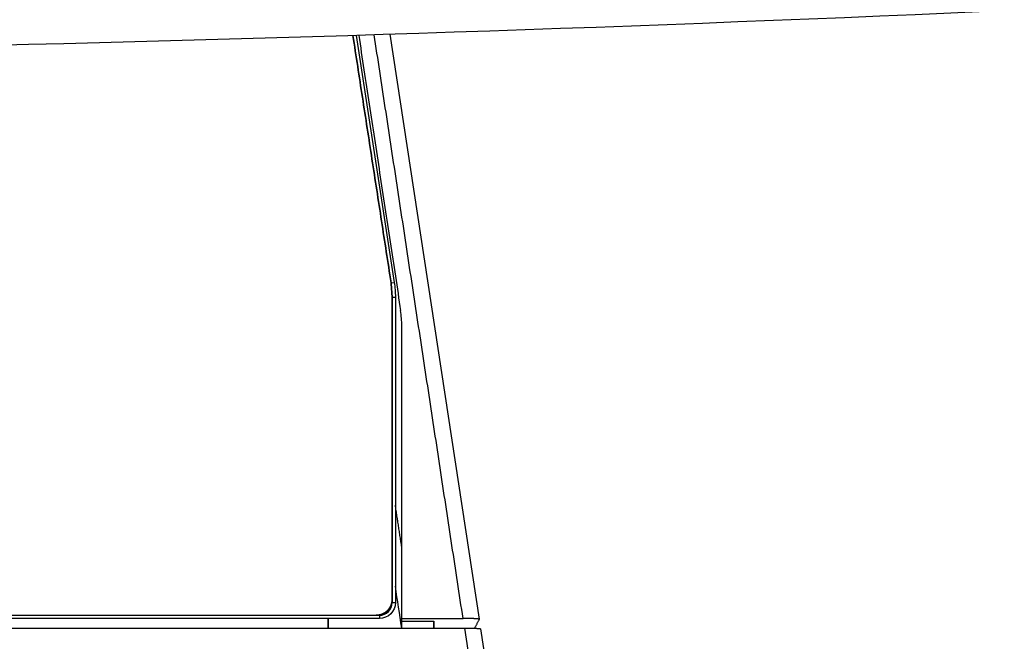
# Model space of a CAD drawing. Units: millimetres. Extents: x 0 to 789, y 0 to 210.
# Drawn here: x 162 to 173, y 147 to 154 of the extents above; entities that cross this region are included whole.
import ezdxf

# ---------------------------------------------------------------- set-up
doc = ezdxf.new("R2010")
doc.units = ezdxf.units.MM
doc.layers.add('1', color=7, linetype='CONTINUOUS')

msp = doc.modelspace()

# ---------------------------------------------------------------- linework, layer by layer
at = {"layer": '1', "color": 80, "linetype": 'Continuous'}
for p, q in [((165.7254, 153.4149), (166.1431, 150.711)), ((165.7254, 153.4147), (166.1431, 150.711)), ((167.075, 147.0238), (166.0998, 153.4267)), ((166.1554, 150.5507), (166.1554, 147.208)), ((165.9804, 147.033), (132.6604, 147.033)), ((165.4204, 146.928), (165.4204, 147.033)), ((165.4204, 147.033), (165.4204, 147.033)), ((165.9804, 147.033), (165.9804, 147.033)), ((167.6778, 143.0674), (167.0912, 146.9189))]:
    msp.add_line(p, q, dxfattribs=at)
at = {"layer": '1', "color": 51, "linetype": 'Continuous'}
for p, q in [((166.1085, 150.7056), (166.1431, 150.711)), ((166.1431, 150.711), (166.1431, 150.711)), ((166.1204, 150.5507), (166.1554, 150.5507)), ((166.1554, 150.5507), (166.1554, 147.208)), ((166.1554, 150.5507), (166.1554, 150.5507)), ((166.1204, 147.208), (166.1204, 147.2388)), ((166.1204, 147.208), (166.1554, 147.208)), ((166.1554, 147.208), (166.1554, 147.208)), ((165.9456, 147.068), (165.9804, 147.068)), ((165.9804, 147.068), (165.9804, 147.033))]:
    msp.add_line(p, q, dxfattribs=at)
for centre, radius, start, end in [((165.1054, 150.5507), 1.015, 0, 8.78213), ((165.9804, 147.208), 0.14, 270, 0)]:
    msp.add_arc(centre, radius, start, end, dxfattribs=at)
at = {"layer": '1', "color": 80, "linetype": 'Continuous', "extrusion": (0, 1e-16, -1)}
for centre, radius, start, end in [((-165.1054, 150.5507), 1.05, 171.21787, 180), ((-165.9804, 147.208), 0.175, 180, 270)]:
    msp.add_arc(centre, radius, start, end, dxfattribs=at)
at = {"layer": '1', "color": 80, "linetype": 'Continuous', "extrusion": (0, 0, -1)}
for centre, radius, start, end in [((-165.1054, 150.5507), 1.05, 171.21787, 180), ((-165.9804, 147.208), 0.175, 180, 270)]:
    msp.add_arc(centre, radius, start, end, dxfattribs=at)
at = {"layer": '1', "color": 80, "linetype": 'Continuous'}
for points, degree in [([(174.1785, 153.7468), (157.6138, 152.9616), (141.012, 152.9619), (124.4473, 153.7475)], 3), ([(166.1081, 150.7082), (165.6902, 153.4137)], 1), ([(165.6902, 153.4137), (166.1081, 150.7082)], 1), ([(165.7537, 153.4156), (166.2127, 150.4022)], 1), ([(166.1204, 150.5479), (166.1081, 150.7082)], 1), ([(166.1081, 150.7082), (166.1204, 150.5479)], 1), ([(166.1204, 147.243), (166.1204, 150.5479)], 1), ([(166.1204, 150.5479), (166.1204, 147.243)], 1), ([(166.2254, 150.2336), (166.2254, 150.29), (166.2212, 150.3465), (166.2127, 150.4022)], 3), ([(166.2254, 147.033), (166.2254, 150.2336)], 1), ([(166.2254, 147.8125), (166.1554, 148.2721)], 1), ([(132.6954, 147.068), (165.9454, 147.068)], 1), ([(166.2205, 147.033), (166.2254, 147.033)], 1), ([(166.2254, 147.0007), (166.2205, 147.033)], 1), ([(166.2254, 147.033), (166.8966, 147.033)], 1), ([(166.2254, 147.0018), (166.2254, 147.033)], 1), ([(166.2254, 147.0018), (166.5754, 147.0018)], 1), ([(166.2254, 146.928), (166.2254, 147.0018)], 1), ([(166.5754, 147.0018), (166.5754, 146.928)], 1), ([(166.5754, 146.928), (166.5754, 147.0018)], 1), ([(167.024, 146.926), (167.0749, 147.0235)], 1), ([(131.7284, 146.928), (166.9128, 146.928)], 1)]:
    msp.add_open_spline(points, degree=degree, dxfattribs=at)
at = {"layer": '1', "color": 51, "linetype": 'Continuous'}
for points, degree in [([(166.8966, 147.033), (165.9236, 153.4213)], 1), ([(166.9128, 146.928), (167.1101, 145.6324), (167.3075, 144.3367), (167.5048, 143.0411)], 3)]:
    msp.add_open_spline(points, degree=degree, dxfattribs=at)
at = {"layer": '1', "color": 80, "linetype": 'Continuous', "extrusion": (-2.19087e-05, -3.33957e-06, 1)}
msp.add_open_spline([(166.2252, 146.928), (166.2019, 147.0805), (166.1787, 147.233), (166.1554, 147.3855)], degree=3, dxfattribs=at)
at = {"layer": '1', "color": 80, "linetype": 'Continuous'}
for points, knots in [([(165.9454, 147.068), (165.946, 147.068), (165.9471, 147.068), (165.9483, 147.068), (165.9494, 147.068), (165.9505, 147.0681), (165.9516, 147.0681), (165.9527, 147.0681), (165.9539, 147.0682), (165.955, 147.0682), (165.9561, 147.0683), (165.9572, 147.0683), (165.9583, 147.0684), (165.9594, 147.0685), (165.9605, 147.0686), (165.9616, 147.0687), (165.9627, 147.0687), (165.9638, 147.0689), (165.9649, 147.0689), (165.966, 147.0691), (165.967, 147.0692), (165.9681, 147.0693), (165.9692, 147.0694), (165.9703, 147.0696), (165.9713, 147.0697), (165.9724, 147.0699), (165.9735, 147.07), (165.9745, 147.0702), (165.9756, 147.0704), (165.9767, 147.0705), (165.9777, 147.0707), (165.9788, 147.0709), (165.9798, 147.0711), (165.9809, 147.0713), (165.9819, 147.0715), (165.983, 147.0717), (165.984, 147.0719), (165.9851, 147.0722), (165.9861, 147.0724), (165.9871, 147.0726), (165.9882, 147.0729), (165.9892, 147.0731), (165.9902, 147.0734), (165.9912, 147.0737), (165.9923, 147.0739), (165.9933, 147.0742), (165.9943, 147.0745), (165.9953, 147.0748), (165.9963, 147.0751), (165.9973, 147.0754), (165.9983, 147.0757), (165.9993, 147.076), (166.0003, 147.0763), (166.0013, 147.0766), (166.0023, 147.0769), (166.0033, 147.0773), (166.0043, 147.0776), (166.0053, 147.078), (166.0063, 147.0783), (166.0073, 147.0787), (166.0083, 147.0791), (166.0092, 147.0795), (166.0102, 147.0798), (166.0112, 147.0802), (166.0121, 147.0806), (166.0131, 147.081), (166.0141, 147.0814), (166.015, 147.0818), (166.016, 147.0822), (166.0169, 147.0827), (166.0179, 147.0831), (166.0189, 147.0836), (166.0198, 147.084), (166.0207, 147.0844), (166.0217, 147.0849), (166.0226, 147.0854), (166.0236, 147.0858), (166.0245, 147.0863), (166.0254, 147.0868), (166.0264, 147.0873), (166.0273, 147.0878), (166.0282, 147.0883), (166.0292, 147.0888), (166.0301, 147.0893), (166.031, 147.0898), (166.0319, 147.0903), (166.0328, 147.0909), (166.0337, 147.0914), (166.0346, 147.0919), (166.0355, 147.0925), (166.0364, 147.0931), (166.0373, 147.0936), (166.0382, 147.0942), (166.0391, 147.0948), (166.04, 147.0953), (166.0409, 147.0959), (166.0418, 147.0965), (166.0427, 147.0971), (166.0436, 147.0977), (166.0444, 147.0984), (166.0453, 147.099), (166.0462, 147.0996), (166.0471, 147.1002), (166.0479, 147.1009), (166.0488, 147.1015), (166.0497, 147.1022), (166.0505, 147.1028), (166.0514, 147.1035), (166.0522, 147.1041), (166.0531, 147.1048), (166.0539, 147.1055), (166.0548, 147.1062), (166.0556, 147.1069), (166.0565, 147.1076), (166.0573, 147.1083), (166.0581, 147.109), (166.059, 147.1097), (166.0598, 147.1105), (166.0606, 147.1112), (166.0615, 147.1119), (166.0623, 147.1127), (166.0631, 147.1134), (166.0639, 147.1142), (166.0647, 147.1149), (166.0656, 147.1157), (166.0664, 147.1165), (166.0672, 147.1173), (166.068, 147.1181), (166.0688, 147.1188), (166.0696, 147.1196), (166.0704, 147.1204), (166.0712, 147.1213), (166.072, 147.1221), (166.0727, 147.1229), (166.0735, 147.1237), (166.0743, 147.1245), (166.075, 147.1253), (166.0758, 147.1261), (166.0765, 147.127), (166.0772, 147.1278), (166.078, 147.1286), (166.0787, 147.1295), (166.0794, 147.1303), (166.0801, 147.1311), (166.0808, 147.132), (166.0815, 147.1328), (166.0822, 147.1337), (166.0829, 147.1345), (166.0836, 147.1353), (166.0843, 147.1362), (166.085, 147.1371), (166.0856, 147.1379), (166.0863, 147.1388), (166.0869, 147.1396), (166.0876, 147.1405), (166.0882, 147.1414), (166.0888, 147.1422), (166.0895, 147.1431), (166.0901, 147.144), (166.0907, 147.1449), (166.0913, 147.1458), (166.0919, 147.1466), (166.0925, 147.1475), (166.0931, 147.1484), (166.0937, 147.1493), (166.0942, 147.1502), (166.0948, 147.1511), (166.0954, 147.152), (166.0959, 147.1529), (166.0965, 147.1538), (166.097, 147.1547), (166.0976, 147.1556), (166.0981, 147.1565), (166.0986, 147.1574), (166.0991, 147.1584), (166.0997, 147.1593), (166.1002, 147.1602), (166.1007, 147.1611), (166.1012, 147.1621), (166.1016, 147.163), (166.1021, 147.1639), (166.1026, 147.1649), (166.1031, 147.1658), (166.1035, 147.1667), (166.104, 147.1677), (166.1044, 147.1686), (166.1049, 147.1696), (166.1053, 147.1705), (166.1058, 147.1715), (166.1062, 147.1724), (166.1066, 147.1734), (166.107, 147.1744), (166.1074, 147.1753), (166.1078, 147.1763), (166.1082, 147.1773), (166.1086, 147.1782), (166.109, 147.1792), (166.1094, 147.1802), (166.1097, 147.1812), (166.1101, 147.1821), (166.1104, 147.1831), (166.1107, 147.1838), (166.1109, 147.1845), (166.1112, 147.1851), (166.1119, 147.1872), (166.1122, 147.1883), (166.113, 147.1907), (166.1131, 147.1912), (166.1137, 147.1932), (166.114, 147.1943), (166.1147, 147.1969), (166.115, 147.1978), (166.1158, 147.2013), (166.1162, 147.2031), (166.1165, 147.2046), (166.1169, 147.2063), (166.1172, 147.2077), (166.1175, 147.2094), (166.1178, 147.2109), (166.1181, 147.2127), (166.1184, 147.2146), (166.1186, 147.2165), (166.1189, 147.2184), (166.1191, 147.2204), (166.1194, 147.2223), (166.1195, 147.2242), (166.1197, 147.2261), (166.1199, 147.2281), (166.12, 147.23), (166.1201, 147.232), (166.1202, 147.234), (166.1203, 147.236), (166.1204, 147.238), (166.1204, 147.24), (166.1204, 147.242), (166.1204, 147.243)], [0, 0, 0, 0.0039062, 0.0078125, 0.0117188, 0.015625, 0.0195312, 0.0234375, 0.0273438, 0.03125, 0.0351562, 0.0390625, 0.0429688, 0.046875, 0.0507812, 0.0546875, 0.0585938, 0.0625, 0.0664062, 0.0703125, 0.0742188, 0.078125, 0.0820312, 0.0859375, 0.0898438, 0.09375, 0.0976562, 0.1015625, 0.1054688, 0.109375, 0.1132812, 0.1171875, 0.1210938, 0.125, 0.1289062, 0.1328125, 0.1367188, 0.140625, 0.1445312, 0.1484375, 0.1523438, 0.15625, 0.1601562, 0.1640625, 0.1679688, 0.171875, 0.1757812, 0.1796875, 0.1835938, 0.1875, 0.1914062, 0.1953125, 0.1992188, 0.203125, 0.2070312, 0.2109375, 0.2148438, 0.21875, 0.2226562, 0.2265625, 0.2304688, 0.234375, 0.2382812, 0.2421875, 0.2460938, 0.25, 0.2539062, 0.2578125, 0.2617188, 0.265625, 0.2695312, 0.2734375, 0.2773438, 0.28125, 0.2851562, 0.2890625, 0.2929688, 0.296875, 0.3007812, 0.3046875, 0.3085938, 0.3125, 0.3164062, 0.3203125, 0.3242188, 0.328125, 0.3320312, 0.3359375, 0.3398438, 0.34375, 0.3476562, 0.3515625, 0.3554688, 0.359375, 0.3632812, 0.3671875, 0.3710938, 0.375, 0.3789062, 0.3828125, 0.3867188, 0.390625, 0.3945312, 0.3984375, 0.4023438, 0.40625, 0.4101562, 0.4140625, 0.4179688, 0.421875, 0.4257812, 0.4296875, 0.4335938, 0.4375, 0.4414062, 0.4453125, 0.4492188, 0.453125, 0.4570312, 0.4609375, 0.4648438, 0.46875, 0.4726562, 0.4765625, 0.4804688, 0.484375, 0.4882812, 0.4921875, 0.4960938, 0.5, 0.5039062, 0.5078125, 0.5117188, 0.515625, 0.5195312, 0.5234375, 0.5273438, 0.53125, 0.5351562, 0.5390625, 0.5429688, 0.546875, 0.5507812, 0.5546875, 0.5585938, 0.5625, 0.5664062, 0.5703125, 0.5742188, 0.578125, 0.5820312, 0.5859375, 0.5898438, 0.59375, 0.5976562, 0.6015625, 0.6054688, 0.609375, 0.6132812, 0.6171875, 0.6210938, 0.625, 0.6289062, 0.6328125, 0.6367188, 0.640625, 0.6445312, 0.6484375, 0.6523438, 0.65625, 0.6601562, 0.6640625, 0.6679688, 0.671875, 0.6757812, 0.6796875, 0.6835938, 0.6875, 0.6914062, 0.6953125, 0.6992188, 0.703125, 0.7070312, 0.7109375, 0.7148438, 0.71875, 0.7226562, 0.7265625, 0.7304688, 0.734375, 0.7382812, 0.7421875, 0.7460938, 0.75, 0.7539062, 0.7578125, 0.7617188, 0.765625, 0.7695312, 0.7734375, 0.7773438, 0.780979, 0.7846142, 0.7846142, 0.7955198, 0.7955198, 0.8091518, 0.8091518, 0.8186942, 0.8186942, 0.8330078, 0.8330078, 0.845731, 0.853365, 0.8590904, 0.8648158, 0.8707799, 0.8767439, 0.8827079, 0.8886719, 0.8956299, 0.9025879, 0.9095459, 0.9165039, 0.9234619, 0.9304199, 0.9373779, 0.9443359, 0.9512939, 0.958252, 0.96521, 0.972168, 0.979126, 0.986084, 0.993042, 1, 1, 1]), ([(166.1204, 147.243), (166.1204, 147.2424), (166.1204, 147.2413), (166.1204, 147.2402), (166.1204, 147.239), (166.1204, 147.2379), (166.1204, 147.2368), (166.1203, 147.2357), (166.1203, 147.2346), (166.1202, 147.2335), (166.1202, 147.2323), (166.1201, 147.2312), (166.12, 147.2301), (166.1199, 147.229), (166.1199, 147.2279), (166.1198, 147.2268), (166.1197, 147.2257), (166.1196, 147.2247), (166.1195, 147.2236), (166.1194, 147.2225), (166.1193, 147.2214), (166.1191, 147.2203), (166.119, 147.2192), (166.1189, 147.2182), (166.1187, 147.2171), (166.1186, 147.216), (166.1184, 147.215), (166.1182, 147.2139), (166.1181, 147.2128), (166.1179, 147.2118), (166.1177, 147.2107), (166.1175, 147.2097), (166.1173, 147.2086), (166.1171, 147.2075), (166.1169, 147.2065), (166.1167, 147.2055), (166.1165, 147.2044), (166.1163, 147.2034), (166.116, 147.2023), (166.1158, 147.2013), (166.1156, 147.2003), (166.1153, 147.1992), (166.1151, 147.1982), (166.1148, 147.1972), (166.1145, 147.1962), (166.1142, 147.1952), (166.114, 147.1941), (166.1137, 147.1931), (166.1134, 147.1921), (166.1131, 147.1911), (166.1128, 147.1901), (166.1125, 147.1891), (166.1121, 147.1881), (166.1118, 147.1871), (166.1115, 147.1861), (166.1111, 147.1851), (166.1108, 147.1841), (166.1104, 147.1831), (166.1101, 147.1821), (166.1097, 147.1812), (166.1094, 147.1802), (166.109, 147.1792), (166.1086, 147.1782), (166.1082, 147.1773), (166.1078, 147.1763), (166.1074, 147.1753), (166.107, 147.1744), (166.1066, 147.1734), (166.1062, 147.1724), (166.1058, 147.1715), (166.1053, 147.1705), (166.1049, 147.1696), (166.1044, 147.1686), (166.104, 147.1677), (166.1035, 147.1667), (166.1031, 147.1658), (166.1026, 147.1649), (166.1021, 147.1639), (166.1017, 147.163), (166.1012, 147.1621), (166.1007, 147.1611), (166.1002, 147.1602), (166.0997, 147.1593), (166.0991, 147.1584), (166.0986, 147.1574), (166.0981, 147.1565), (166.0976, 147.1556), (166.097, 147.1547), (166.0965, 147.1538), (166.0959, 147.1529), (166.0954, 147.152), (166.0948, 147.1511), (166.0942, 147.1502), (166.0937, 147.1493), (166.0931, 147.1484), (166.0925, 147.1475), (166.0919, 147.1466), (166.0913, 147.1458), (166.0907, 147.1449), (166.0901, 147.144), (166.0895, 147.1431), (166.0888, 147.1423), (166.0882, 147.1414), (166.0876, 147.1405), (166.0869, 147.1396), (166.0863, 147.1388), (166.0856, 147.1379), (166.085, 147.1371), (166.0843, 147.1362), (166.0836, 147.1354), (166.0829, 147.1345), (166.0822, 147.1337), (166.0815, 147.1328), (166.0808, 147.132), (166.0801, 147.1311), (166.0794, 147.1303), (166.0787, 147.1295), (166.078, 147.1286), (166.0773, 147.1278), (166.0765, 147.127), (166.0758, 147.1261), (166.075, 147.1253), (166.0743, 147.1245), (166.0735, 147.1237), (166.0727, 147.1229), (166.0719, 147.1221), (166.0712, 147.1213), (166.0704, 147.1205), (166.0696, 147.1196), (166.0688, 147.1189), (166.068, 147.118), (166.0672, 147.1173), (166.0664, 147.1165), (166.0656, 147.1157), (166.0647, 147.1149), (166.0639, 147.1142), (166.0631, 147.1134), (166.0623, 147.1127), (166.0615, 147.1119), (166.0606, 147.1112), (166.0598, 147.1104), (166.059, 147.1097), (166.0581, 147.109), (166.0573, 147.1083), (166.0565, 147.1076), (166.0556, 147.1069), (166.0548, 147.1062), (166.0539, 147.1055), (166.0531, 147.1048), (166.0522, 147.1042), (166.0514, 147.1035), (166.0505, 147.1028), (166.0497, 147.1022), (166.0488, 147.1015), (166.0479, 147.1009), (166.0471, 147.1002), (166.0462, 147.0996), (166.0453, 147.099), (166.0444, 147.0983), (166.0436, 147.0977), (166.0427, 147.0971), (166.0418, 147.0965), (166.0409, 147.0959), (166.04, 147.0954), (166.0391, 147.0948), (166.0382, 147.0942), (166.0373, 147.0936), (166.0364, 147.0931), (166.0355, 147.0925), (166.0346, 147.092), (166.0337, 147.0914), (166.0328, 147.0909), (166.0319, 147.0903), (166.031, 147.0898), (166.0301, 147.0893), (166.0292, 147.0888), (166.0282, 147.0883), (166.0273, 147.0878), (166.0264, 147.0873), (166.0254, 147.0868), (166.0245, 147.0863), (166.0236, 147.0858), (166.0226, 147.0854), (166.0217, 147.0849), (166.0208, 147.0844), (166.0198, 147.084), (166.0189, 147.0835), (166.0179, 147.0831), (166.017, 147.0827), (166.016, 147.0823), (166.015, 147.0818), (166.0141, 147.0814), (166.0131, 147.081), (166.0122, 147.0806), (166.0112, 147.0802), (166.0102, 147.0798), (166.0092, 147.0794), (166.0083, 147.0791), (166.0073, 147.0787), (166.0063, 147.0783), (166.0053, 147.078), (166.0047, 147.0778), (166.004, 147.0775), (166.0033, 147.0773), (166.0012, 147.0766), (166.0002, 147.0762), (165.9977, 147.0755), (165.9972, 147.0753), (165.9952, 147.0747), (165.9941, 147.0744), (165.9915, 147.0737), (165.9906, 147.0735), (165.9872, 147.0726), (165.9854, 147.0722), (165.9839, 147.0719), (165.9821, 147.0716), (165.9807, 147.0713), (165.979, 147.071), (165.9775, 147.0707), (165.9757, 147.0704), (165.9738, 147.0701), (165.9719, 147.0698), (165.97, 147.0695), (165.9681, 147.0693), (165.9662, 147.0691), (165.9642, 147.0689), (165.9623, 147.0687), (165.9603, 147.0686), (165.9584, 147.0684), (165.9564, 147.0683), (165.9544, 147.0682), (165.9524, 147.0681), (165.9505, 147.068), (165.9484, 147.068), (165.9464, 147.068), (165.9454, 147.068)], [0, 0, 0, 0.0039062, 0.0078125, 0.0117188, 0.015625, 0.0195312, 0.0234375, 0.0273438, 0.03125, 0.0351562, 0.0390625, 0.0429688, 0.046875, 0.0507812, 0.0546875, 0.0585938, 0.0625, 0.0664062, 0.0703125, 0.0742188, 0.078125, 0.0820312, 0.0859375, 0.0898438, 0.09375, 0.0976562, 0.1015625, 0.1054688, 0.109375, 0.1132812, 0.1171875, 0.1210938, 0.125, 0.1289062, 0.1328125, 0.1367188, 0.140625, 0.1445312, 0.1484375, 0.1523438, 0.15625, 0.1601562, 0.1640625, 0.1679688, 0.171875, 0.1757812, 0.1796875, 0.1835938, 0.1875, 0.1914062, 0.1953125, 0.1992188, 0.203125, 0.2070312, 0.2109375, 0.2148438, 0.21875, 0.2226562, 0.2265625, 0.2304688, 0.234375, 0.2382812, 0.2421875, 0.2460938, 0.25, 0.2539062, 0.2578125, 0.2617188, 0.265625, 0.2695312, 0.2734375, 0.2773438, 0.28125, 0.2851562, 0.2890625, 0.2929688, 0.296875, 0.3007812, 0.3046875, 0.3085938, 0.3125, 0.3164062, 0.3203125, 0.3242188, 0.328125, 0.3320312, 0.3359375, 0.3398438, 0.34375, 0.3476562, 0.3515625, 0.3554688, 0.359375, 0.3632812, 0.3671875, 0.3710938, 0.375, 0.3789062, 0.3828125, 0.3867188, 0.390625, 0.3945312, 0.3984375, 0.4023438, 0.40625, 0.4101562, 0.4140625, 0.4179688, 0.421875, 0.4257812, 0.4296875, 0.4335938, 0.4375, 0.4414062, 0.4453125, 0.4492188, 0.453125, 0.4570312, 0.4609375, 0.4648438, 0.46875, 0.4726562, 0.4765625, 0.4804688, 0.484375, 0.4882812, 0.4921875, 0.4960938, 0.5, 0.5039062, 0.5078125, 0.5117188, 0.515625, 0.5195312, 0.5234375, 0.5273438, 0.53125, 0.5351562, 0.5390625, 0.5429688, 0.546875, 0.5507812, 0.5546875, 0.5585938, 0.5625, 0.5664062, 0.5703125, 0.5742188, 0.578125, 0.5820312, 0.5859375, 0.5898438, 0.59375, 0.5976562, 0.6015625, 0.6054688, 0.609375, 0.6132812, 0.6171875, 0.6210938, 0.625, 0.6289062, 0.6328125, 0.6367188, 0.640625, 0.6445312, 0.6484375, 0.6523438, 0.65625, 0.6601562, 0.6640625, 0.6679688, 0.671875, 0.6757812, 0.6796875, 0.6835938, 0.6875, 0.6914062, 0.6953125, 0.6992188, 0.703125, 0.7070312, 0.7109375, 0.7148438, 0.71875, 0.7226562, 0.7265625, 0.7304688, 0.734375, 0.7382812, 0.7421875, 0.7460938, 0.75, 0.7539062, 0.7578125, 0.7617188, 0.765625, 0.7695312, 0.7734375, 0.7773438, 0.780979, 0.7846142, 0.7846142, 0.7955198, 0.7955198, 0.8091518, 0.8091518, 0.8186942, 0.8186942, 0.8330078, 0.8330078, 0.845731, 0.853365, 0.8590904, 0.8648158, 0.8707799, 0.8767439, 0.8827079, 0.8886719, 0.8956299, 0.9025879, 0.9095459, 0.9165039, 0.9234619, 0.9304199, 0.9373779, 0.9443359, 0.9512939, 0.958252, 0.96521, 0.972168, 0.979126, 0.986084, 0.993042, 1, 1, 1]), ([(167.0749, 147.0235), (167.0749, 147.0235), (167.075, 147.0236), (167.075, 147.0237), (167.075, 147.0237), (167.075, 147.0238), (167.075, 147.0238), (167.075, 147.0239), (167.075, 147.024), (167.0749, 147.024), (167.0749, 147.0241), (167.0749, 147.0241), (167.0748, 147.0242), (167.0748, 147.0242), (167.0747, 147.0243), (167.0747, 147.0244), (167.0746, 147.0244), (167.0745, 147.0245), (167.0744, 147.0245), (167.0743, 147.0246), (167.0743, 147.0247), (167.0742, 147.0247), (167.0741, 147.0248), (167.0739, 147.0248), (167.0738, 147.0249), (167.0737, 147.0249), (167.0736, 147.025), (167.0734, 147.0251), (167.0733, 147.0251), (167.0731, 147.0252), (167.0729, 147.0252), (167.0728, 147.0253), (167.0726, 147.0253), (167.0724, 147.0254), (167.0722, 147.0255), (167.072, 147.0255), (167.0718, 147.0256), (167.0716, 147.0256), (167.0714, 147.0257), (167.0712, 147.0257), (167.071, 147.0258), (167.0707, 147.0259), (167.0705, 147.0259), (167.0702, 147.026), (167.07, 147.026), (167.0697, 147.0261), (167.0694, 147.0261), (167.0692, 147.0262), (167.0689, 147.0262), (167.0686, 147.0263), (167.0683, 147.0263), (167.068, 147.0264), (167.0677, 147.0265), (167.0674, 147.0265), (167.0671, 147.0266), (167.0667, 147.0266), (167.0664, 147.0267), (167.066, 147.0267), (167.0657, 147.0268), (167.0653, 147.0268), (167.065, 147.0269), (167.0646, 147.0269), (167.0642, 147.027), (167.0639, 147.027), (167.0635, 147.0271), (167.0631, 147.0271), (167.0627, 147.0272), (167.0623, 147.0272), (167.0619, 147.0273), (167.0614, 147.0274), (167.061, 147.0274), (167.0606, 147.0275), (167.0601, 147.0275), (167.0597, 147.0276), (167.0592, 147.0276), (167.0588, 147.0277), (167.0583, 147.0277), (167.0578, 147.0278), (167.0573, 147.0278), (167.0568, 147.0279), (167.0563, 147.0279), (167.0558, 147.028), (167.0553, 147.028), (167.0548, 147.0281), (167.0543, 147.0281), (167.0538, 147.0282), (167.0532, 147.0282), (167.0527, 147.0283), (167.0521, 147.0283), (167.0516, 147.0284), (167.051, 147.0284), (167.0505, 147.0285), (167.0499, 147.0285), (167.0493, 147.0286), (167.0487, 147.0286), (167.0481, 147.0286), (167.0475, 147.0287), (167.0469, 147.0287), (167.0463, 147.0288), (167.0457, 147.0288), (167.045, 147.0289), (167.0444, 147.0289), (167.0438, 147.029), (167.0431, 147.029), (167.0425, 147.0291), (167.0418, 147.0291), (167.0411, 147.0292), (167.0404, 147.0292), (167.0398, 147.0293), (167.0391, 147.0293), (167.0384, 147.0294), (167.0377, 147.0294), (167.037, 147.0294), (167.0363, 147.0295), (167.0355, 147.0295), (167.0348, 147.0296), (167.0341, 147.0296), (167.0333, 147.0297), (167.0326, 147.0297), (167.0318, 147.0298), (167.0311, 147.0298), (167.0303, 147.0299), (167.0295, 147.0299), (167.0287, 147.0299), (167.028, 147.03), (167.0272, 147.03), (167.0264, 147.0301), (167.0255, 147.0301), (167.0247, 147.0302), (167.0239, 147.0302), (167.0231, 147.0303), (167.0223, 147.0303), (167.0214, 147.0303), (167.0206, 147.0304), (167.0198, 147.0304), (167.0189, 147.0305), (167.0181, 147.0305), (167.0172, 147.0305), (167.0164, 147.0306), (167.0155, 147.0306), (167.0147, 147.0307), (167.0138, 147.0307), (167.013, 147.0307), (167.0121, 147.0308), (167.0113, 147.0308), (167.0104, 147.0309), (167.0095, 147.0309), (167.0086, 147.0309), (167.0078, 147.031), (167.0069, 147.031), (167.006, 147.0311), (167.0051, 147.0311), (167.0042, 147.0311), (167.0034, 147.0312), (167.0025, 147.0312), (167.0016, 147.0312), (167.0007, 147.0313), (166.9998, 147.0313), (166.9989, 147.0313), (166.998, 147.0314), (166.9971, 147.0314), (166.9961, 147.0314), (166.9952, 147.0315), (166.9943, 147.0315), (166.9934, 147.0315), (166.9925, 147.0316), (166.9916, 147.0316), (166.9906, 147.0316), (166.9897, 147.0317), (166.9888, 147.0317), (166.9878, 147.0317), (166.9869, 147.0317), (166.986, 147.0318), (166.985, 147.0318), (166.9841, 147.0318), (166.9831, 147.0319), (166.9822, 147.0319), (166.9812, 147.0319), (166.9803, 147.0319), (166.9793, 147.032), (166.9783, 147.032), (166.9774, 147.032), (166.9764, 147.032), (166.9754, 147.0321), (166.9745, 147.0321), (166.9735, 147.0321), (166.9725, 147.0321), (166.9715, 147.0322), (166.9705, 147.0322), (166.9696, 147.0322), (166.9686, 147.0322), (166.9676, 147.0323), (166.9666, 147.0323), (166.9656, 147.0323), (166.9646, 147.0323), (166.9636, 147.0323), (166.9626, 147.0324), (166.9616, 147.0324), (166.9605, 147.0324), (166.9595, 147.0324), (166.9585, 147.0324), (166.9576, 147.0325), (166.9566, 147.0325), (166.9535, 147.0325), (166.9517, 147.0326), (166.9501, 147.0326), (166.9473, 147.0326), (166.9454, 147.0327), (166.9433, 147.0327), (166.9397, 147.0327), (166.9379, 147.0328), (166.9363, 147.0328), (166.9346, 147.0328), (166.9331, 147.0328), (166.9313, 147.0328), (166.9297, 147.0328), (166.9279, 147.0329), (166.926, 147.0329), (166.924, 147.0329), (166.922, 147.0329), (166.92, 147.0329), (166.918, 147.0329), (166.916, 147.0329), (166.914, 147.033), (166.912, 147.033), (166.91, 147.033), (166.9079, 147.033), (166.9059, 147.033), (166.9038, 147.033), (166.9018, 147.033), (166.8996, 147.033), (166.8976, 147.033), (166.8966, 147.033)], [0, 0, 0, 0.0039062, 0.0078125, 0.0117188, 0.015625, 0.0195312, 0.0234375, 0.0273438, 0.03125, 0.0351562, 0.0390625, 0.0429688, 0.046875, 0.0507812, 0.0546875, 0.0585938, 0.0625, 0.0664062, 0.0703125, 0.0742188, 0.078125, 0.0820312, 0.0859375, 0.0898438, 0.09375, 0.0976562, 0.1015625, 0.1054688, 0.109375, 0.1132812, 0.1171875, 0.1210938, 0.125, 0.1289062, 0.1328125, 0.1367188, 0.140625, 0.1445312, 0.1484375, 0.1523438, 0.15625, 0.1601562, 0.1640625, 0.1679688, 0.171875, 0.1757812, 0.1796875, 0.1835938, 0.1875, 0.1914062, 0.1953125, 0.1992188, 0.203125, 0.2070312, 0.2109375, 0.2148438, 0.21875, 0.2226562, 0.2265625, 0.2304688, 0.234375, 0.2382812, 0.2421875, 0.2460938, 0.25, 0.2539062, 0.2578125, 0.2617188, 0.265625, 0.2695312, 0.2734375, 0.2773438, 0.28125, 0.2851562, 0.2890625, 0.2929688, 0.296875, 0.3007812, 0.3046875, 0.3085938, 0.3125, 0.3164062, 0.3203125, 0.3242188, 0.328125, 0.3320312, 0.3359375, 0.3398438, 0.34375, 0.3476562, 0.3515625, 0.3554688, 0.359375, 0.3632812, 0.3671875, 0.3710938, 0.375, 0.3789062, 0.3828125, 0.3867188, 0.390625, 0.3945312, 0.3984375, 0.4023438, 0.40625, 0.4101562, 0.4140625, 0.4179688, 0.421875, 0.4257812, 0.4296875, 0.4335938, 0.4375, 0.4414062, 0.4453125, 0.4492188, 0.453125, 0.4570312, 0.4609375, 0.4648438, 0.46875, 0.4726562, 0.4765625, 0.4804688, 0.484375, 0.4882812, 0.4921875, 0.4960938, 0.5, 0.5039062, 0.5078125, 0.5117188, 0.515625, 0.5195312, 0.5234375, 0.5273438, 0.53125, 0.5351562, 0.5390625, 0.5429688, 0.546875, 0.5507812, 0.5546875, 0.5585938, 0.5625, 0.5664062, 0.5703125, 0.5742188, 0.578125, 0.5820312, 0.5859375, 0.5898438, 0.59375, 0.5976562, 0.6015625, 0.6054688, 0.609375, 0.6132812, 0.6171875, 0.6210938, 0.625, 0.6289062, 0.6328125, 0.6367188, 0.640625, 0.6445312, 0.6484375, 0.6523438, 0.65625, 0.6601562, 0.6640625, 0.6679688, 0.671875, 0.6757812, 0.6796875, 0.6835938, 0.6875, 0.6914062, 0.6953125, 0.6992188, 0.703125, 0.7070312, 0.7109375, 0.7148438, 0.71875, 0.7226562, 0.7265625, 0.7304688, 0.734375, 0.7382812, 0.7421875, 0.7460938, 0.75, 0.7539062, 0.7578125, 0.7617188, 0.765625, 0.7695312, 0.7734375, 0.7773438, 0.780979, 0.7846142, 0.7955198, 0.8009726, 0.8091518, 0.8186942, 0.8244196, 0.8330078, 0.845731, 0.853365, 0.8590904, 0.8648158, 0.8707799, 0.8767439, 0.8827079, 0.8886719, 0.8956299, 0.9025879, 0.9095459, 0.9165039, 0.9234619, 0.9304199, 0.9373779, 0.9443359, 0.9512939, 0.958252, 0.96521, 0.972168, 0.979126, 0.986084, 0.993042, 1, 1, 1]), ([(166.9128, 146.928), (166.9134, 146.928), (166.9146, 146.928), (166.9157, 146.928), (166.9169, 146.928), (166.918, 146.928), (166.9192, 146.928), (166.9203, 146.928), (166.9215, 146.928), (166.9226, 146.928), (166.9238, 146.928), (166.9249, 146.928), (166.9261, 146.928), (166.9272, 146.928), (166.9283, 146.928), (166.9295, 146.928), (166.9306, 146.928), (166.9317, 146.9279), (166.9328, 146.9279), (166.9339, 146.9279), (166.9351, 146.9279), (166.9362, 146.9279), (166.9373, 146.9279), (166.9384, 146.9279), (166.9395, 146.9279), (166.9406, 146.9279), (166.9417, 146.9279), (166.9428, 146.9279), (166.9439, 146.9279), (166.945, 146.9279), (166.9461, 146.9278), (166.9471, 146.9278), (166.9482, 146.9278), (166.9493, 146.9278), (166.9504, 146.9278), (166.9514, 146.9278), (166.9525, 146.9278), (166.9536, 146.9278), (166.9547, 146.9278), (166.9557, 146.9277), (166.9568, 146.9277), (166.9578, 146.9277), (166.9589, 146.9277), (166.9599, 146.9277), (166.961, 146.9277), (166.962, 146.9277), (166.9631, 146.9276), (166.9641, 146.9276), (166.9652, 146.9276), (166.9662, 146.9276), (166.9672, 146.9276), (166.9683, 146.9276), (166.9693, 146.9275), (166.9703, 146.9275), (166.9713, 146.9275), (166.9723, 146.9275), (166.9734, 146.9275), (166.9744, 146.9275), (166.9754, 146.9274), (166.9764, 146.9274), (166.9774, 146.9274), (166.9784, 146.9274), (166.9794, 146.9274), (166.9804, 146.9273), (166.9814, 146.9273), (166.9824, 146.9273), (166.9834, 146.9273), (166.9844, 146.9272), (166.9853, 146.9272), (166.9863, 146.9272), (166.9873, 146.9272), (166.9883, 146.9272), (166.9892, 146.9271), (166.9902, 146.9271), (166.9912, 146.9271), (166.9921, 146.9271), (166.9931, 146.927), (166.9941, 146.927), (166.995, 146.927), (166.996, 146.927), (166.9969, 146.9269), (166.9979, 146.9269), (166.9988, 146.9269), (166.9997, 146.9268), (167.0007, 146.9268), (167.0016, 146.9268), (167.0026, 146.9268), (167.0035, 146.9267), (167.0044, 146.9267), (167.0053, 146.9267), (167.0063, 146.9266), (167.0072, 146.9266), (167.0081, 146.9266), (167.009, 146.9266), (167.0099, 146.9265), (167.0108, 146.9265), (167.0117, 146.9265), (167.0126, 146.9264), (167.0135, 146.9264), (167.0144, 146.9264), (167.0153, 146.9263), (167.0162, 146.9263), (167.0171, 146.9263), (167.018, 146.9262), (167.0189, 146.9262), (167.0198, 146.9262), (167.0207, 146.9261), (167.0215, 146.9261), (167.0224, 146.9261), (167.0233, 146.926), (167.0241, 146.926), (167.025, 146.9259), (167.0259, 146.9259), (167.0267, 146.9259), (167.0276, 146.9258), (167.0284, 146.9258), (167.0293, 146.9258), (167.0301, 146.9257), (167.031, 146.9257), (167.0318, 146.9256), (167.0327, 146.9256), (167.0335, 146.9256), (167.0343, 146.9255), (167.0352, 146.9255), (167.036, 146.9254), (167.0368, 146.9254), (167.0376, 146.9254), (167.0385, 146.9253), (167.0393, 146.9253), (167.0401, 146.9252), (167.0409, 146.9252), (167.0417, 146.9251), (167.0426, 146.9251), (167.0434, 146.925), (167.0442, 146.925), (167.0449, 146.925), (167.0457, 146.9249), (167.0465, 146.9249), (167.0473, 146.9248), (167.048, 146.9248), (167.0488, 146.9247), (167.0495, 146.9247), (167.0503, 146.9246), (167.051, 146.9246), (167.0518, 146.9246), (167.0525, 146.9245), (167.0532, 146.9245), (167.0539, 146.9244), (167.0546, 146.9244), (167.0553, 146.9243), (167.056, 146.9243), (167.0567, 146.9242), (167.0574, 146.9242), (167.058, 146.9241), (167.0587, 146.9241), (167.0593, 146.924), (167.06, 146.924), (167.0606, 146.9239), (167.0613, 146.9239), (167.0619, 146.9238), (167.0625, 146.9238), (167.0631, 146.9238), (167.0638, 146.9237), (167.0644, 146.9237), (167.065, 146.9236), (167.0655, 146.9236), (167.0661, 146.9235), (167.0667, 146.9235), (167.0673, 146.9234), (167.0678, 146.9234), (167.0684, 146.9233), (167.0689, 146.9233), (167.0695, 146.9232), (167.07, 146.9232), (167.0706, 146.9231), (167.0711, 146.9231), (167.0716, 146.923), (167.0721, 146.923), (167.0726, 146.9229), (167.0731, 146.9229), (167.0736, 146.9228), (167.0741, 146.9228), (167.0746, 146.9227), (167.075, 146.9227), (167.0755, 146.9226), (167.0759, 146.9226), (167.0764, 146.9225), (167.0768, 146.9225), (167.0773, 146.9224), (167.0777, 146.9223), (167.0781, 146.9223), (167.0785, 146.9222), (167.079, 146.9222), (167.0793, 146.9221), (167.0797, 146.9221), (167.0801, 146.922), (167.0805, 146.922), (167.0809, 146.9219), (167.0813, 146.9219), (167.0816, 146.9218), (167.082, 146.9218), (167.0822, 146.9217), (167.0827, 146.9217), (167.0836, 146.9215), (167.0842, 146.9214), (167.0846, 146.9213), (167.0854, 146.9212), (167.0857, 146.9211), (167.086, 146.921), (167.0864, 146.921), (167.0869, 146.9209), (167.0873, 146.9208), (167.0877, 146.9207), (167.0881, 146.9206), (167.0884, 146.9205), (167.0887, 146.9204), (167.0891, 146.9203), (167.0894, 146.9202), (167.0896, 146.9201), (167.0899, 146.9199), (167.0901, 146.9198), (167.0903, 146.9197), (167.0905, 146.9196), (167.0907, 146.9195), (167.0908, 146.9194), (167.0909, 146.9193), (167.091, 146.9192), (167.0911, 146.9191), (167.0912, 146.919), (167.0912, 146.9189), (167.0912, 146.9188), (167.0912, 146.9187), (167.0912, 146.9186), (167.0912, 146.9185)], [0, 0, 0, 0.0039062, 0.0078125, 0.0117188, 0.015625, 0.0195312, 0.0234375, 0.0273438, 0.03125, 0.0351562, 0.0390625, 0.0429688, 0.046875, 0.0507812, 0.0546875, 0.0585938, 0.0625, 0.0664062, 0.0703125, 0.0742188, 0.078125, 0.0820312, 0.0859375, 0.0898438, 0.09375, 0.0976562, 0.1015625, 0.1054688, 0.109375, 0.1132812, 0.1171875, 0.1210938, 0.125, 0.1289062, 0.1328125, 0.1367188, 0.140625, 0.1445312, 0.1484375, 0.1523438, 0.15625, 0.1601562, 0.1640625, 0.1679688, 0.171875, 0.1757812, 0.1796875, 0.1835938, 0.1875, 0.1914062, 0.1953125, 0.1992188, 0.203125, 0.2070312, 0.2109375, 0.2148438, 0.21875, 0.2226562, 0.2265625, 0.2304688, 0.234375, 0.2382812, 0.2421875, 0.2460938, 0.25, 0.2539062, 0.2578125, 0.2617188, 0.265625, 0.2695312, 0.2734375, 0.2773438, 0.28125, 0.2851562, 0.2890625, 0.2929688, 0.296875, 0.3007812, 0.3046875, 0.3085938, 0.3125, 0.3164062, 0.3203125, 0.3242188, 0.328125, 0.3320312, 0.3359375, 0.3398438, 0.34375, 0.3476562, 0.3515625, 0.3554688, 0.359375, 0.3632812, 0.3671875, 0.3710938, 0.375, 0.3789062, 0.3828125, 0.3867188, 0.390625, 0.3945312, 0.3984375, 0.4023438, 0.40625, 0.4101562, 0.4140625, 0.4179688, 0.421875, 0.4257812, 0.4296875, 0.4335938, 0.4375, 0.4414062, 0.4453125, 0.4492188, 0.453125, 0.4570312, 0.4609375, 0.4648438, 0.46875, 0.4726562, 0.4765625, 0.4804688, 0.484375, 0.4882812, 0.4921875, 0.4960938, 0.5, 0.5039062, 0.5078125, 0.5117188, 0.515625, 0.5195312, 0.5234375, 0.5273438, 0.53125, 0.5351562, 0.5390625, 0.5429688, 0.546875, 0.5507812, 0.5546875, 0.5585938, 0.5625, 0.5664062, 0.5703125, 0.5742188, 0.578125, 0.5820312, 0.5859375, 0.5898438, 0.59375, 0.5976562, 0.6015625, 0.6054688, 0.609375, 0.6132812, 0.6171875, 0.6210938, 0.625, 0.6289062, 0.6328125, 0.6367188, 0.640625, 0.6445312, 0.6484375, 0.6523438, 0.65625, 0.6601562, 0.6640625, 0.6679688, 0.671875, 0.6757812, 0.6796875, 0.6835938, 0.6875, 0.6914062, 0.6953125, 0.6992188, 0.703125, 0.7070312, 0.7109375, 0.7148438, 0.71875, 0.7226562, 0.7265625, 0.7304688, 0.734375, 0.7382812, 0.7421875, 0.7460938, 0.75, 0.7539062, 0.7578125, 0.7617188, 0.765625, 0.7695312, 0.7734375, 0.7773438, 0.780979, 0.7846142, 0.7955198, 0.8009726, 0.8091518, 0.8186942, 0.8244196, 0.8287137, 0.8330078, 0.8399658, 0.8469238, 0.8538818, 0.8608398, 0.8677979, 0.8747559, 0.8817139, 0.8886719, 0.8956299, 0.9025879, 0.9095459, 0.9165039, 0.9234619, 0.9304199, 0.9373779, 0.9443359, 0.9512939, 0.958252, 0.96521, 0.972168, 0.979126, 0.986084, 0.993042, 1, 1, 1])]:
    msp.add_open_spline(points, degree=2, knots=knots, dxfattribs=at)
msp.add_rational_spline([(165.4204, 147.033), (165.4204, 147.0328), (165.4204, 146.928)], [0.999458505782, 0.786860081359, 0.884038939307], degree=2, dxfattribs=at)

doc.saveas('drawing.dxf')
